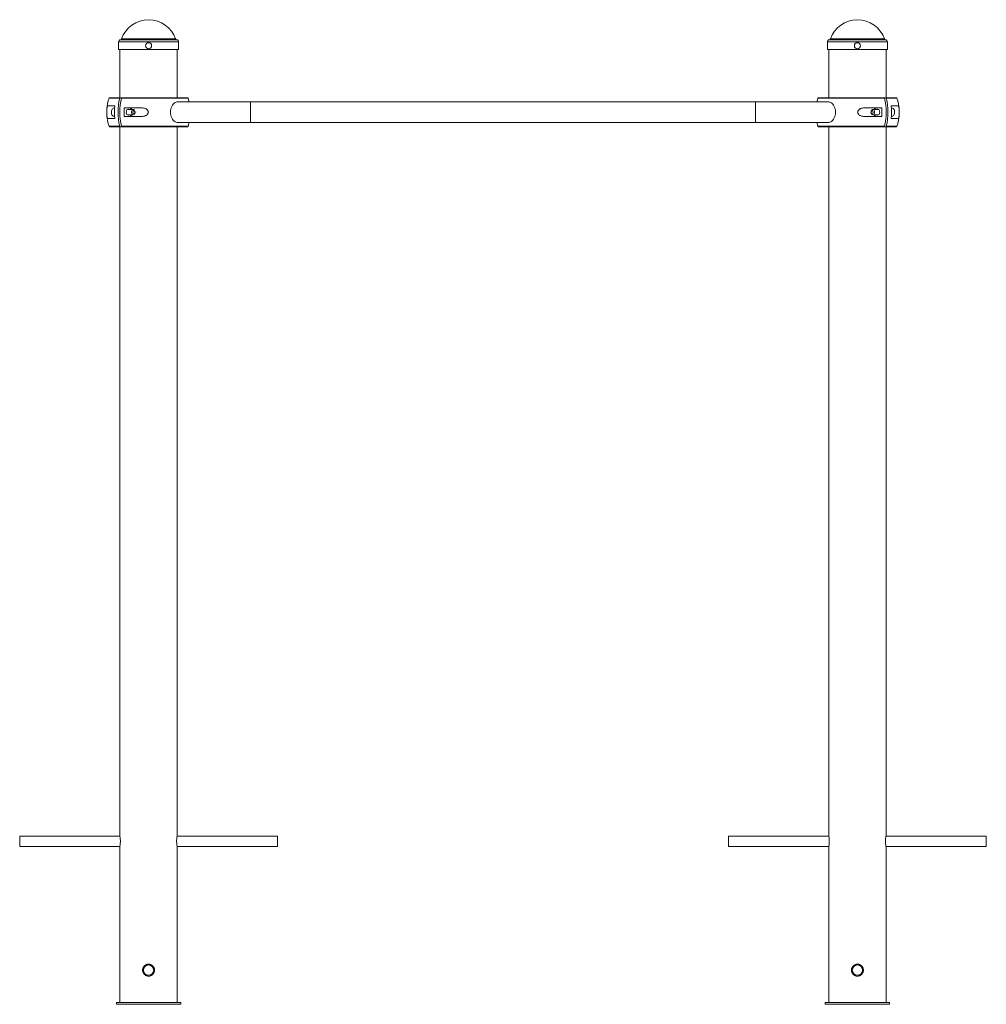
# Paper-space layout '_Спереди' of a CAD drawing. Units: millimetres. Extents: x -1300 to 200, y 616 to 2143.
import ezdxf

# ---------------------------------------------------------------- set-up
doc = ezdxf.new("R2010")
doc.units = ezdxf.units.MM

psp = doc.layouts.new('_Спереди')

# ---------------------------------------------------------------- linework, layer by layer
at = {"color": 7, "linetype": 'Continuous', "lineweight": 15}
for p, q in [((-1146.5, 2109), (-1146.5, 2097)), ((-1053.5, 2097), (-1053.5, 2109)), ((-46.5, 2109), (-46.5, 2097)), ((46.5, 2097), (46.5, 2109)), ((-1053.5, 2097), (-1146.5, 2097)), ((-1144.5, 2097), (-1144.5, 2022.5)), ((-1055.5, 2022.5), (-1055.5, 2097)), ((46.5, 2097), (-46.5, 2097)), ((-44.5, 2097), (-44.5, 2022.5)), ((44.5, 2022.5), (44.5, 2097)), ((-1160.3, 2022.5), (-1039.7, 2022.5)), ((-60.3, 2022.5), (60.3, 2022.5)), ((-1152.2, 2010), (-1162.3, 2010)), ((-1152.5, 2006.5), (-1153.1, 2006.5)), ((-1111.3, 2006.7), (-1137.7, 2006.7)), ((-1123.8, 2004), (-1132.9, 2004)), ((-45.4, 2016), (-1054.6, 2016)), ((37.7, 2006.7), (11.3, 2006.7)), ((32.9, 2004), (23.8, 2004)), ((62.3, 2010), (52.2, 2010)), ((53.1, 2006.5), (52.5, 2006.5)), ((-1162.3, 1990), (-1152.2, 1990)), ((-1153.1, 1993.5), (-1152.5, 1993.5)), ((-1137.7, 1993.2), (-1111.3, 1993.2)), ((-1132.9, 1996), (-1123.8, 1996)), ((11.3, 1993.2), (37.7, 1993.2)), ((23.8, 1996), (32.9, 1996)), ((52.2, 1990), (62.3, 1990)), ((52.5, 1993.5), (53.1, 1993.5)), ((-1039.7, 1977.5), (-1160.3, 1977.5)), ((-1144.5, 1977.5), (-1144.5, 878.1)), ((-1055.5, 878.2), (-1055.5, 1977.5)), ((-1054.6, 1984), (-45.4, 1984)), ((60.3, 1977.5), (-60.3, 1977.5)), ((-44.5, 1977.5), (-44.5, 878.1)), ((44.5, 878.2), (44.5, 1977.5)), ((-1144.3, 877), (-1300, 877)), ((-1300, 861), (-1300, 877)), ((-900, 877), (-1055.7, 877)), ((-900, 861), (-900, 877)), ((-44.3, 877), (-200, 877)), ((-200, 861), (-200, 877)), ((200, 877), (44.3, 877)), ((200, 861), (200, 877)), ((-1300, 861), (-1144.3, 861)), ((-1144.5, 859.7), (-1144.5, 619)), ((-1055.7, 861), (-900, 861)), ((-1055.5, 619), (-1055.5, 859.9)), ((-200, 861), (-44.3, 861)), ((-44.5, 859.7), (-44.5, 619)), ((44.3, 861), (200, 861)), ((44.5, 619), (44.5, 859.9)), ((0, 678.2), (-1.5, 678)), ((-1090.8, 668.9), (-1091.1, 671.5)), ((9.2, 668.9), (8.9, 671.5)), ((-1150, 619), (-1050, 619)), ((-1150, 619), (-1150, 616)), ((-1150, 616), (-1050, 616)), ((-1050, 619), (-1050, 616)), ((-50, 619), (-50, 616)), ((-50, 619), (50, 619)), ((-50, 616), (50, 616)), ((50, 619), (50, 616))]:
    psp.add_line(p, q, dxfattribs=at)
at = {"color": 8, "linetype": 'Continuous', "lineweight": 15}
for p, q in [((-1053.5, 2109), (-1146.5, 2109)), ((-1056.4, 2112.4), (-1143.6, 2112.4)), ((-1057.9, 2113.7), (-1142.1, 2113.7)), ((46.5, 2109), (-46.5, 2109)), ((43.6, 2112.4), (-43.6, 2112.4)), ((42.1, 2113.7), (-42.1, 2113.7)), ((-1144.7, 2021.8), (-1161.2, 2021.8)), ((-1038.8, 2021.8), (-1141.9, 2021.8)), ((41.9, 2021.8), (-61.2, 2021.8)), ((61.2, 2021.8), (44.7, 2021.8)), ((-942, 2016), (-942, 1984)), ((-158, 2016), (-158, 1984)), ((-1161.2, 1978.2), (-1144.7, 1978.2)), ((-1141.9, 1978.2), (-1038.8, 1978.2)), ((-61.2, 1978.2), (41.9, 1978.2)), ((44.7, 1978.2), (61.2, 1978.2))]:
    psp.add_line(p, q, dxfattribs=at)
at = {"color": 7, "linetype": 'Continuous', "lineweight": 15, "flags": 128}
for points in [[(-61.2, 2021.8), (-62.7, 2017.1), (-63, 2016)], [(-1156.1, 1995), (-1156.8, 1996.1), (-1157.3, 1997.4), (-1157.6, 1998.9), (-1157.7, 2000.4), (-1157.5, 2001.9), (-1157.1, 2003.3), (-1156.4, 2004.5), (-1155.6, 2005.4), (-1154.7, 2006.1), (-1153.6, 2006.5), (-1153.1, 2006.5)], [(-1130, 1996), (-1130.1, 1995.9), (-1131, 1995.5), (-1131.9, 1995.5), (-1132.8, 1995.9), (-1133.6, 1996.6), (-1134.1, 1997.6), (-1134.5, 1998.7), (-1134.6, 2000), (-1134.5, 2001.3), (-1134.1, 2002.4), (-1133.6, 2003.4), (-1132.8, 2004.1), (-1131.9, 2004.5), (-1131, 2004.5), (-1130.1, 2004.1), (-1130, 2004)], [(-1125.6, 1996.9), (-1126.2, 1997.8), (-1126.6, 1998.9), (-1126.7, 2000.1), (-1126.5, 2001.3), (-1126.1, 2002.3), (-1125.5, 2003.2), (-1124.8, 2003.8), (-1124, 2004), (-1123.1, 2003.9), (-1122.4, 2003.4), (-1121.7, 2002.6), (-1121.3, 2001.6), (-1121, 2000.5), (-1121, 1999.3), (-1121.3, 1998.2), (-1121.8, 1997.2), (-1122.5, 1996.5), (-1123.3, 1996.1), (-1124.1, 1996), (-1124.9, 1996.3), (-1125.6, 1996.9)], [(-1123.8, 1998.2), (-1123.2, 1997.7), (-1122.6, 1997.6), (-1121.9, 1997.9), (-1121.4, 1998.5), (-1121.1, 1999.3), (-1121, 2000.2), (-1121.2, 2001.1), (-1121.6, 2001.8), (-1122.2, 2002.3), (-1122.8, 2002.4), (-1123.5, 2002.1), (-1124, 2001.5), (-1124.3, 2000.7), (-1124.4, 1999.8), (-1124.2, 1998.9), (-1123.8, 1998.2)], [(-1054.6, 2016), (-1055.5, 2016), (-1057.1, 2015.6), (-1058.7, 2014.9), (-1060.3, 2013.9), (-1061.7, 2012.5), (-1062.9, 2010.9), (-1064, 2009), (-1064.8, 2006.9), (-1065.4, 2004.7), (-1065.8, 2002.4), (-1065.9, 2000), (-1065.8, 1997.6), (-1065.4, 1995.3), (-1064.8, 1993.1), (-1064, 1991), (-1062.9, 1989.1), (-1061.7, 1987.5), (-1060.3, 1986.1), (-1058.7, 1985.1), (-1057.1, 1984.4), (-1055.5, 1984), (-1054.6, 1984)], [(-45.4, 2016), (-44.5, 2016), (-42.9, 2015.6), (-41.3, 2014.9), (-39.7, 2013.9), (-38.3, 2012.5), (-37.1, 2010.9), (-36, 2009), (-35.2, 2006.9), (-34.6, 2004.7), (-34.2, 2002.4), (-34.1, 2000), (-34.2, 1997.6), (-34.6, 1995.3), (-35.2, 1993.1), (-36, 1991), (-37.1, 1989.1), (-38.3, 1987.5), (-39.7, 1986.1), (-41.3, 1985.1), (-42.9, 1984.4), (-44.5, 1984), (-45.4, 1984)], [(22, 2003.1), (22.7, 2003.7), (23.5, 2004), (24.4, 2003.9), (25.2, 2003.5), (25.9, 2002.8), (26.3, 2001.8), (26.6, 2000.7), (26.6, 1999.5), (26.4, 1998.4), (26, 1997.4), (25.3, 1996.6), (24.5, 1996.1), (23.7, 1996), (22.9, 1996.2), (22.1, 1996.8), (21.5, 1997.7), (21.1, 1998.7), (21, 1999.9), (21.1, 2001.1), (21.5, 2002.2), (22, 2003.1)], [(21.6, 2001.8), (21.2, 2001.1), (21, 2000.2), (21.1, 1999.3), (21.4, 1998.5), (21.9, 1997.9), (22.6, 1997.6), (23.2, 1997.7), (23.8, 1998.2), (24.2, 1998.9), (24.4, 1999.8), (24.3, 2000.7), (24, 2001.5), (23.5, 2002.1), (22.8, 2002.4), (22.2, 2002.3), (21.6, 2001.8)], [(30, 1996), (30.1, 1995.9), (31, 1995.5), (31.9, 1995.5), (32.8, 1995.9), (33.6, 1996.6), (34.1, 1997.6), (34.5, 1998.7), (34.6, 2000), (34.5, 2001.3), (34.1, 2002.4), (33.6, 2003.4), (32.8, 2004.1), (31.9, 2004.5), (31, 2004.5), (30.1, 2004.1), (30, 2004)], [(53.1, 2006.5), (54.2, 2006.3), (55.2, 2005.8), (56.1, 2005), (56.8, 2003.9), (57.3, 2002.6), (57.6, 2001.1), (57.7, 1999.6), (57.5, 1998.1), (57.1, 1996.8), (56.4, 1995.5), (55.6, 1994.6), (54.7, 1993.9), (53.6, 1993.5), (53.1, 1993.5)], [(-63, 1984), (-62.7, 1982.9), (-61.2, 1978.2)]]:
    psp.add_lwpolyline(points, dxfattribs=at)
at = {"color": 7, "linetype": 'Continuous', "lineweight": 15}
for centre, radius in [((-1100, 2103), 4.75), ((0, 2103), 4.75), ((-1100, 669), 8), ((0, 669), 8)]:
    psp.add_circle(centre, radius, dxfattribs=at)
for centre, radius, start, end in [((-1100, 2098.8), 44.6, 19.5195, 160.4805), ((0, 2098.8), 44.6, 19.5195, 160.4805), ((-1143, 2109), 3.5, 100, 180), ((-1144, 2114.4), 2, 280, 340.4805), ((-1056, 2114.4), 2, 199.5195, 260), ((-1057, 2109), 3.5, 0, 80), ((-43, 2109), 3.5, 100, 180), ((-44, 2114.4), 2, 280, 340.4805), ((44, 2114.4), 2, 199.5195, 260), ((43, 2109), 3.5, 360, 80), ((-1100, 2000), 65, 160.3704, 176.5355), ((-1160.3, 2021.5), 1, 90, 160.3704), ((-1057.1, 2000), 90.3, 166.0016, 193.9984), ((-1054.3, 2000), 90.3, 166.0016, 193.9984), ((-1039.7, 2021.5), 1, 19.6296, 90), ((-1100, 2000), 65, 14.25, 19.6296), ((-60.3, 2021.5), 1, 90, 160.3704), ((-45.7, 2000), 90.3, 346.0016, 13.9984), ((-42.9, 2000), 90.3, 346.0016, 13.9984), ((60.3, 2021.5), 1, 19.6296, 90), ((0, 2000), 65, 3.5185, 19.6296), ((-1062.4, 2000), 90.4, 173.6485, 186.3515), ((-1047.4, 2000), 90.6, 175.7259, 184.2741), ((-1130.4, 2002.2), 4.56, 23.2251, 85.624), ((30.4, 2002.2), 4.56, 94.376, 156.7749), ((-52.6, 2000), 90.6, 355.7259, 4.2741), ((-37.6, 2000), 90.4, 353.6485, 6.3515), ((-1100, 2000), 65, 183.5411, 199.6296), ((-1153, 1997.4), 3.91, 217.5897, 267.9376), ((-1130.4, 1997.8), 4.56, 274.376, 336.7749), ((30.4, 1997.8), 4.56, 203.2251, 265.624), ((0, 2000), 65, 340.3704, 356.5386), ((-1160.3, 1978.5), 1, 199.6296, 270), ((-1039.7, 1978.5), 1, 270, 340.3704), ((-1100, 2000), 65, 340.3704, 345.75), ((-60.3, 1978.5), 1, 199.6296, 270), ((60.3, 1978.5), 1, 270, 340.3704), ((-1188.5, 869), 44.9, 348.125, 11.7194), ((-88.5, 869), 44.9, 348.125, 11.7194)]:
    psp.add_arc(centre, radius, start, end, dxfattribs=at)
for points, knots in [([(-1144, 2022.5), (-1144.2, 2022.5), (-1144.3, 2022.4), (-1144.5, 2022.2), (-1144.6, 2022), (-1144.7, 2021.8)], [0, 0, 0, 0, 0.5, 0.5, 1, 1, 1, 1]), ([(-1141.9, 2021.8), (-1141.8, 2022), (-1141.7, 2022.2), (-1141.5, 2022.4), (-1141.3, 2022.5), (-1141.2, 2022.5)], [0, 0, 0, 0, 0.5, 0.5, 1, 1, 1, 1]), ([(41.2, 2022.5), (41.3, 2022.5), (41.5, 2022.4), (41.7, 2022.2), (41.8, 2022), (41.9, 2021.8)], [0, 0, 0, 0, 0.5, 0.5, 1, 1, 1, 1]), ([(44.7, 2021.8), (44.6, 2022), (44.5, 2022.2), (44.3, 2022.4), (44.2, 2022.5), (44, 2022.5)], [0, 0, 0, 0, 0.5, 0.5, 1, 1, 1, 1]), ([(-1162.3, 2010), (-1162.8, 2010), (-1163.2, 2009.9), (-1163.6, 2009.4), (-1163.8, 2009.2), (-1164, 2008.8), (-1164.1, 2008.7), (-1164.2, 2008.4), (-1164.2, 2008.2), (-1164.4, 2007.9), (-1164.4, 2007.6), (-1164.5, 2007.2), (-1164.6, 2007), (-1164.7, 2006.2), (-1164.8, 2005.6), (-1164.8, 2004.6), (-1164.9, 2004.2), (-1164.9, 2003.5), (-1164.9, 2003.1), (-1164.9, 2002.4), (-1165, 2002.2), (-1165, 2001.8), (-1165, 2001.6), (-1165, 2000.9), (-1165, 2000.5), (-1165, 1999.8), (-1165, 1999.5), (-1165, 1999.1), (-1165, 1998.9), (-1165, 1998.4), (-1165, 1998.2), (-1165, 1997.8), (-1164.9, 1997.6), (-1164.9, 1996.9), (-1164.9, 1996.5), (-1164.9, 1995.8), (-1164.8, 1995.4), (-1164.8, 1994.4), (-1164.7, 1993.8), (-1164.5, 1992.8), (-1164.4, 1992.3), (-1164.2, 1991.6), (-1164.1, 1991.3), (-1163.8, 1990.8), (-1163.6, 1990.6), (-1163.2, 1990.1), (-1162.8, 1990), (-1162.3, 1990)], [0, 0, 0, 0, 0.125, 0.125, 0.1875, 0.1875, 0.21875, 0.21875, 0.25, 0.25, 0.28125, 0.28125, 0.3125, 0.3125, 0.375, 0.375, 0.40625, 0.40625, 0.4375, 0.4375, 0.453125, 0.453125, 0.46875, 0.46875, 0.5, 0.5, 0.515625, 0.515625, 0.53125, 0.53125, 0.546875, 0.546875, 0.5625, 0.5625, 0.59375, 0.59375, 0.625, 0.625, 0.6875, 0.6875, 0.75, 0.75, 0.8125, 0.8125, 0.875, 0.875, 1, 1, 1, 1]), ([(-1111.3, 1993.2), (-1110.1, 1993.2), (-1109, 1993.3), (-1107.3, 1993.7), (-1106.7, 1993.8), (-1105.6, 1994.2), (-1105.1, 1994.4), (-1104, 1994.9), (-1103.5, 1995.2), (-1102.5, 1995.9), (-1102.1, 1996.3), (-1101.5, 1997), (-1101.3, 1997.2), (-1101, 1997.7), (-1100.9, 1998), (-1100.7, 1998.5), (-1100.6, 1998.8), (-1100.4, 1999.4), (-1100.4, 1999.7), (-1100.4, 2000.3), (-1100.4, 2000.6), (-1100.6, 2001.2), (-1100.6, 2001.4), (-1100.9, 2002), (-1101, 2002.3), (-1101.3, 2002.8), (-1101.5, 2003), (-1102.1, 2003.7), (-1102.5, 2004.1), (-1103.2, 2004.6), (-1103.5, 2004.8), (-1104, 2005.1), (-1104.2, 2005.2), (-1105, 2005.6), (-1105.6, 2005.8), (-1106.7, 2006.2), (-1107.2, 2006.3), (-1109, 2006.6), (-1110.1, 2006.7), (-1111.3, 2006.7)], [0, 0, 0, 0, 0.125, 0.125, 0.1875, 0.1875, 0.25, 0.25, 0.3125, 0.3125, 0.375, 0.375, 0.40625, 0.40625, 0.4375, 0.4375, 0.46875, 0.46875, 0.5, 0.5, 0.53125, 0.53125, 0.5625, 0.5625, 0.59375, 0.59375, 0.625, 0.625, 0.6875, 0.6875, 0.71875, 0.71875, 0.75, 0.75, 0.8125, 0.8125, 0.875, 0.875, 1, 1, 1, 1]), ([(11.3, 2006.7), (10.1, 2006.7), (9, 2006.6), (7.3, 2006.3), (6.7, 2006.2), (5.6, 2005.8), (5.1, 2005.6), (4, 2005.1), (3.5, 2004.8), (2.5, 2004.1), (2.1, 2003.7), (1.5, 2003), (1.3, 2002.8), (1, 2002.3), (0.9, 2002), (0.7, 2001.5), (0.6, 2001.2), (0.4, 2000.6), (0.4, 2000.3), (0.4, 1999.7), (0.4, 1999.4), (0.6, 1998.8), (0.6, 1998.6), (0.9, 1998), (1, 1997.7), (1.3, 1997.2), (1.5, 1997), (2.1, 1996.3), (2.5, 1995.9), (3.2, 1995.4), (3.5, 1995.2), (4, 1994.9), (4.2, 1994.8), (5, 1994.4), (5.6, 1994.2), (6.7, 1993.8), (7.2, 1993.7), (9, 1993.3), (10.1, 1993.2), (11.3, 1993.2)], [0, 0, 0, 0, 0.125, 0.125, 0.1875, 0.1875, 0.25, 0.25, 0.3125, 0.3125, 0.375, 0.375, 0.40625, 0.40625, 0.4375, 0.4375, 0.46875, 0.46875, 0.5, 0.5, 0.53125, 0.53125, 0.5625, 0.5625, 0.59375, 0.59375, 0.625, 0.625, 0.6875, 0.6875, 0.71875, 0.71875, 0.75, 0.75, 0.8125, 0.8125, 0.875, 0.875, 1, 1, 1, 1]), ([(62.3, 1990), (62.8, 1990), (63.2, 1990.1), (63.6, 1990.6), (63.8, 1990.8), (64, 1991.2), (64.1, 1991.3), (64.2, 1991.6), (64.2, 1991.8), (64.4, 1992.1), (64.4, 1992.4), (64.5, 1992.8), (64.6, 1993), (64.7, 1993.8), (64.8, 1994.4), (64.8, 1995.4), (64.9, 1995.8), (64.9, 1996.5), (64.9, 1996.9), (64.9, 1997.6), (65, 1997.8), (65, 1998.2), (65, 1998.4), (65, 1999.1), (65, 1999.5), (65, 2000.2), (65, 2000.5), (65, 2000.9), (65, 2001.1), (65, 2001.6), (65, 2001.8), (65, 2002.2), (64.9, 2002.4), (64.9, 2003.1), (64.9, 2003.5), (64.9, 2004.2), (64.8, 2004.6), (64.8, 2005.6), (64.7, 2006.2), (64.5, 2007.2), (64.4, 2007.7), (64.2, 2008.4), (64.1, 2008.7), (63.8, 2009.2), (63.6, 2009.4), (63.2, 2009.9), (62.8, 2010), (62.3, 2010)], [0, 0, 0, 0, 0.125, 0.125, 0.1875, 0.1875, 0.21875, 0.21875, 0.25, 0.25, 0.28125, 0.28125, 0.3125, 0.3125, 0.375, 0.375, 0.40625, 0.40625, 0.4375, 0.4375, 0.453125, 0.453125, 0.46875, 0.46875, 0.5, 0.5, 0.515625, 0.515625, 0.53125, 0.53125, 0.546875, 0.546875, 0.5625, 0.5625, 0.59375, 0.59375, 0.625, 0.625, 0.6875, 0.6875, 0.75, 0.75, 0.8125, 0.8125, 0.875, 0.875, 1, 1, 1, 1]), ([(-1144.7, 1978.2), (-1144.6, 1978), (-1144.5, 1977.8), (-1144.3, 1977.6), (-1144.2, 1977.5), (-1144, 1977.5)], [0, 0, 0, 0, 0.5, 0.5, 1, 1, 1, 1]), ([(-1141.2, 1977.5), (-1141.3, 1977.5), (-1141.5, 1977.6), (-1141.7, 1977.8), (-1141.8, 1978), (-1141.9, 1978.2)], [0, 0, 0, 0, 0.5, 0.5, 1, 1, 1, 1]), ([(41.9, 1978.2), (41.8, 1978), (41.7, 1977.8), (41.5, 1977.6), (41.3, 1977.5), (41.2, 1977.5)], [0, 0, 0, 0, 0.5, 0.5, 1, 1, 1, 1]), ([(44, 1977.5), (44.2, 1977.5), (44.3, 1977.6), (44.5, 1977.8), (44.6, 1978), (44.7, 1978.2)], [0, 0, 0, 0, 0.5, 0.5, 1, 1, 1, 1]), ([(-1055.5, 859.9), (-1055.5, 859.8), (-1055.5, 859.7), (-1055.7, 860.5), (-1056, 862.2), (-1056.3, 864.8), (-1056.5, 867.8), (-1056.5, 870.9), (-1056.2, 873.8), (-1055.9, 876.2), (-1055.6, 877.7), (-1055.5, 878.4), (-1055.5, 878.2), (-1055.5, 878.2)], [0, 0, 0, 0, 0.033699, 0.138679, 0.244383, 0.352071, 0.46, 0.565934, 0.670776, 0.777099, 0.885181, 0.99259, 1, 1, 1, 1]), ([(44.5, 859.9), (44.5, 859.8), (44.5, 859.7), (44.3, 860.5), (44, 862.2), (43.7, 864.8), (43.5, 867.8), (43.5, 870.9), (43.8, 873.8), (44.1, 876.2), (44.4, 877.7), (44.5, 878.4), (44.5, 878.2), (44.5, 878.2)], [0, 0, 0, 0, 0.0336987, 0.138679, 0.2443831, 0.3520708, 0.4600001, 0.5659336, 0.6707757, 0.7770987, 0.8851815, 0.9925898, 1, 1, 1, 1]), ([(-1090.8, 669.6), (-1090.8, 668.4), (-1090.8, 667.8), (-1091, 666.9), (-1091.1, 666.6), (-1091.2, 666), (-1091.3, 665.7), (-1091.7, 664.9), (-1092, 664.4), (-1092.5, 663.6), (-1092.7, 663.4), (-1093, 662.9), (-1093.2, 662.7), (-1093.9, 662), (-1094.4, 661.7), (-1095.1, 661.1), (-1095.4, 661), (-1095.9, 660.7), (-1096.2, 660.6), (-1096.7, 660.3), (-1097, 660.2), (-1097.6, 660.1), (-1097.9, 660), (-1098.8, 659.8), (-1099.4, 659.7), (-1100.6, 659.7), (-1101.2, 659.8), (-1102.4, 660), (-1103, 660.2), (-1103.8, 660.6), (-1104.1, 660.7), (-1104.6, 661), (-1104.9, 661.1), (-1105.4, 661.5), (-1105.6, 661.7), (-1106.1, 662), (-1106.3, 662.2), (-1107, 662.9), (-1107.4, 663.4), (-1107.9, 664.1), (-1108, 664.4), (-1108.3, 664.9), (-1108.4, 665.2), (-1108.8, 666), (-1109, 666.6), (-1109.1, 667.5), (-1109.2, 667.8), (-1109.2, 668.4), (-1109.3, 668.7), (-1109.3, 669.6), (-1109.2, 670.2), (-1109, 671.4), (-1108.8, 672), (-1108.4, 672.8), (-1108.3, 673.1), (-1108, 673.6), (-1107.9, 673.9), (-1107.4, 674.6), (-1107, 675.1), (-1106.1, 676), (-1105.6, 676.4), (-1104.6, 677), (-1104.1, 677.3), (-1103.3, 677.7), (-1103, 677.8), (-1102.4, 677.9), (-1101.8, 678.1), (-1101.2, 678.2), (-1100.6, 678.2), (-1100.3, 678.2), (-1099.4, 678.2), (-1098.8, 678.2), (-1097.9, 678), (-1097.6, 677.9), (-1097, 677.8), (-1096.7, 677.7), (-1095.9, 677.3), (-1095.4, 677), (-1094.6, 676.5), (-1094.4, 676.3), (-1093.9, 676), (-1093.7, 675.8), (-1093, 675.1), (-1092.7, 674.7), (-1092, 673.6), (-1091.7, 673.1), (-1091.3, 672.3), (-1091.2, 672), (-1091.1, 671.4), (-1091, 671.1), (-1090.8, 670.2), (-1090.8, 669.6), (-1090.8, 668.4)], [-0.03125, -0.03125, 0, 0, 0.03125, 0.03125, 0.046875, 0.046875, 0.0625, 0.0625, 0.09375, 0.09375, 0.109375, 0.109375, 0.125, 0.125, 0.15625, 0.15625, 0.171875, 0.171875, 0.1875, 0.1875, 0.203125, 0.203125, 0.21875, 0.21875, 0.25, 0.25, 0.28125, 0.28125, 0.3125, 0.3125, 0.328125, 0.328125, 0.34375, 0.34375, 0.359375, 0.359375, 0.375, 0.375, 0.40625, 0.40625, 0.421875, 0.421875, 0.4375, 0.4375, 0.46875, 0.46875, 0.484375, 0.484375, 0.5, 0.5, 0.53125, 0.53125, 0.5625, 0.5625, 0.578125, 0.578125, 0.59375, 0.59375, 0.625, 0.625, 0.65625, 0.65625, 0.6875, 0.6875, 0.703125, 0.703125, 0.71875, 0.734375, 0.734375, 0.75, 0.75, 0.78125, 0.78125, 0.796875, 0.796875, 0.8125, 0.8125, 0.84375, 0.84375, 0.859375, 0.859375, 0.875, 0.875, 0.90625, 0.90625, 0.9375, 0.9375, 0.953125, 0.953125, 0.96875, 0.96875, 1, 1, 1.03125, 1.03125]), ([(-1097.4, 677.8), (-1097.4, 677.9), (-1098.2, 678.2), (-1099.2, 678.2), (-1100, 678.2)], [0, 0, 0, 0, 0.073944, 1, 1, 1, 1]), ([(9.2, 669.6), (9.2, 668.4), (9.2, 667.8), (9, 666.9), (8.9, 666.6), (8.8, 666), (8.7, 665.7), (8.3, 664.9), (8, 664.4), (7.5, 663.6), (7.3, 663.4), (7, 662.9), (6.8, 662.7), (6.1, 662), (5.7, 661.7), (4.9, 661.1), (4.6, 661), (4.1, 660.7), (3.8, 660.6), (3.3, 660.3), (3, 660.2), (2.4, 660.1), (2.1, 660), (1.2, 659.8), (0.6, 659.7), (-0.6, 659.7), (-1.2, 659.8), (-2.4, 660), (-3, 660.2), (-3.8, 660.6), (-4.1, 660.7), (-4.6, 661), (-4.9, 661.1), (-5.4, 661.5), (-5.6, 661.7), (-6.1, 662), (-6.3, 662.2), (-7, 662.9), (-7.4, 663.4), (-7.9, 664.1), (-8, 664.4), (-8.3, 664.9), (-8.4, 665.2), (-8.8, 666), (-9, 666.6), (-9.1, 667.5), (-9.2, 667.8), (-9.2, 668.4), (-9.3, 668.7), (-9.3, 669.6), (-9.2, 670.2), (-9, 671.4), (-8.8, 672), (-8.4, 672.8), (-8.3, 673.1), (-8, 673.6), (-7.9, 673.9), (-7.4, 674.6), (-7, 675.1), (-6.1, 676), (-5.6, 676.4), (-4.6, 677), (-4.1, 677.3), (-3.3, 677.7), (-3, 677.8), (-2.4, 677.9), (-1.8, 678.1), (-1.2, 678.2), (-0.6, 678.2), (-0.3, 678.2), (0.6, 678.2), (1.2, 678.2), (2.1, 678), (2.4, 677.9), (3, 677.8), (3.3, 677.7), (4.1, 677.3), (4.6, 677), (5.4, 676.5), (5.6, 676.3), (6.1, 676), (6.3, 675.8), (7, 675.1), (7.3, 674.7), (8, 673.6), (8.3, 673.1), (8.7, 672.3), (8.8, 672), (8.9, 671.4), (9, 671.1), (9.2, 670.2), (9.2, 669.6), (9.2, 668.4)], [-0.03125, -0.03125, 0, 0, 0.03125, 0.03125, 0.046875, 0.046875, 0.0625, 0.0625, 0.09375, 0.09375, 0.109375, 0.109375, 0.125, 0.125, 0.15625, 0.15625, 0.171875, 0.171875, 0.1875, 0.1875, 0.203125, 0.203125, 0.21875, 0.21875, 0.25, 0.25, 0.28125, 0.28125, 0.3125, 0.3125, 0.328125, 0.328125, 0.34375, 0.34375, 0.359375, 0.359375, 0.375, 0.375, 0.40625, 0.40625, 0.421875, 0.421875, 0.4375, 0.4375, 0.46875, 0.46875, 0.484375, 0.484375, 0.5, 0.5, 0.53125, 0.53125, 0.5625, 0.5625, 0.578125, 0.578125, 0.59375, 0.59375, 0.625, 0.625, 0.65625, 0.65625, 0.6875, 0.6875, 0.703125, 0.703125, 0.71875, 0.734375, 0.734375, 0.75, 0.75, 0.78125, 0.78125, 0.796875, 0.796875, 0.8125, 0.8125, 0.84375, 0.84375, 0.859375, 0.859375, 0.875, 0.875, 0.90625, 0.90625, 0.9375, 0.9375, 0.953125, 0.953125, 0.96875, 0.96875, 1, 1, 1.03125, 1.03125]), ([(2.6, 677.8), (2.6, 677.9), (1.8, 678.2), (0.8, 678.2), (0, 678.2)], [0, 0, 0, 0, 0.073944, 1, 1, 1, 1])]:
    psp.add_open_spline(points, degree=3, knots=knots, dxfattribs=at)

doc.saveas('drawing.dxf')
